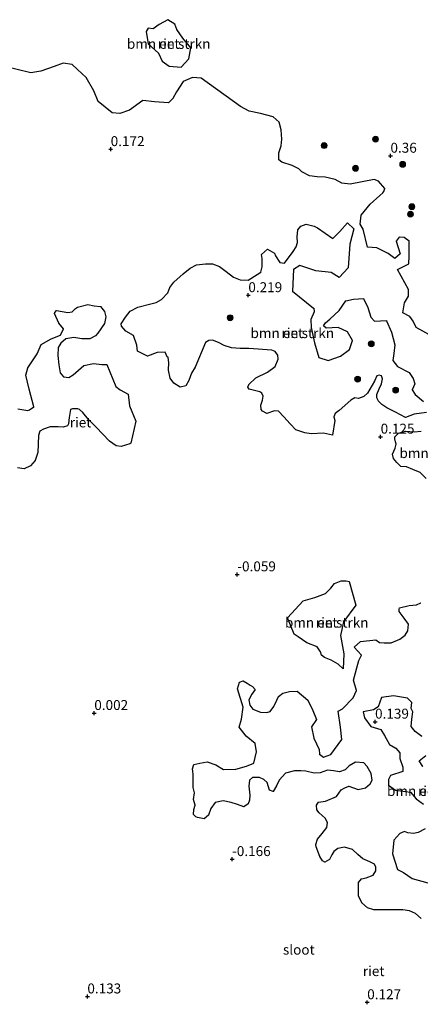
# Model space of a CAD drawing. Units: metres. Extents: x 179991 to 190009, y 512498 to 518750.
# Drawn here: x 183392 to 183492, y 512950 to 513198 of the extents above; entities that cross this region are included whole.
import ezdxf
from ezdxf.enums import TextEntityAlignment as Align

# ---------------------------------------------------------------- set-up
doc = ezdxf.new("R2010")
doc.units = ezdxf.units.M
doc.layers.get('0').update_dxf_attribs({"lineweight": 25})
for name, color, linetype, lineweight in [('B-ME-GR-BOMENSTRUIKEN-GV-B6', 93, 'Continuous', 18), ('B-ME-GR-BOOM-S-B1', 93, 'Continuous', 18), ('B-ME-GW-HOOGTEPUNT-S-B1', 10, 'Continuous', 25), ('B-ME-IE-RIET-GV-B6', 10, 'Continuous', 25), ('B-ME-OG-WATER-GV-B6', 153, 'Continuous', 18)]:
    doc.layers.add(name, color=color, linetype=linetype, lineweight=lineweight)
doc.styles.add('NLCS-ISO', font='NLCS-ISO.TTF')

# ---------------------------------------------------------------- blocks, each defined once
blk = doc.blocks.new('boom')
blk.add_hatch(color=256).paths.add_polyline_path([(-0.75, 0, 1), (0.75, 0, 1)])
blk.add_circle((0, 0), 0.75)
blk = doc.blocks.new('hoogtepunt')
for p, q in [((-0.5, 0), (0.5, 0)), ((0, 0.5), (0, -0.5))]:
    blk.add_line(p, q)

msp = doc.modelspace()

# ---------------------------------------------------------------- linework, layer by layer
at = {"layer": 'B-ME-GR-BOMENSTRUIKEN-GV-B6'}
for points in [[(183426.64, 513196.92, 0), (183428.81, 513198.09, 0.29), (183430.53, 513196.99, 0.08), (183431.05, 513195.6, 0.12), (183432.61, 513193.43, 0.13), (183434.57, 513191.05, 0.07), (183434.06, 513188.25, 0.24), (183432.15, 513186.17, 0.3), (183429.13, 513186.43, 0.14), (183427.35, 513187.64, 0.1), (183426.49, 513189.66, 0.19), (183423.83, 513192.02, 0.06), (183423.36, 513195.15, 0.3), (183423.89, 513195.94, 0.08), (183425.09, 513195.77, 0.17), (183426.64, 513196.92, 0)], [(183387.49, 513186.36, 0.27), (183394.33, 513184.71, 0.27), (183396.89, 513185.13, 0.27), (183400.22, 513186.31, 0.27), (183402.47, 513187.14, 0.27), (183404.78, 513186.81, 0.27), (183406.12, 513185.53, 0.27), (183408.23, 513183.52, 0.27), (183410.17, 513180.2, 0.27), (183411.28, 513177.53, 0.27), (183414.78, 513174.62, 0.27), (183416.75, 513174.49, 0.27), (183419.15, 513175.34, 0.27), (183422.52, 513177.74, 0.27), (183425.47, 513177.39, 0.27), (183428.93, 513177.13, 0.27), (183430.07, 513178.24, 0.27), (183430.95, 513179.91, 0.27), (183432.66, 513182.55, 0.27), (183435.03, 513183.58, 0.27), (183437.17, 513183.36, 0.27), (183447.05, 513176.26, 0.27), (183449.25, 513175.05, 0.27), (183452.12, 513174.47, 0.27), (183455.26, 513173.69, 0.27), (183456.77, 513172.31, 0.27), (183457.26, 513170.39, 0.27), (183457.46, 513168.01, 0.27), (183457.3, 513166.38, 0.27), (183456.7, 513164.63, 0.27), (183456.69, 513162.85, 0.27), (183457.47, 513162.27, 0.27), (183460.1, 513161.44, 0.27), (183461.7, 513160.57, 0.27), (183462.46, 513159.77, 0.27), (183464.39, 513158.81, 0.27), (183466.31, 513158.58, 0.27), (183468.38, 513158.49, 0.27), (183470.87, 513157.87, 0.27), (183472.59, 513156.95, 0.27), (183474.63, 513156.7, 0.27), (183480.66, 513157.9, 0.27), (183481.76, 513157.46, 0.27), (183483.34, 513155.58, 0.27), (183483.11, 513154.82, 0.27), (183482.84, 513154.49, 0.27), (183482.13, 513153.85, 0.27), (183479.67, 513151.64, 0.23), (183477.43, 513148.91, 0.07), (183477.2, 513146.67, 0.23), (183477.95, 513145.37, 0.23), (183479, 513140.89, 0.23), (183481.39, 513140.65, 0.23), (183484.18, 513139.23, 0.23), (183485.86, 513138.04, 0.23), (183487.19, 513139.19, 0.23), (183486.2, 513142.34, 0.3), (183486.93, 513143.41, 0.29), (183488.19, 513143.27, 0.38), (183489.45, 513142.35, 0.22), (183489.5, 513138.6, 0.31), (183489.37, 513136.62, 0.29), (183486.52, 513135.25, 0.16), (183489.29, 513130.21, 0.02), (183489.27, 513128.54, 0.12), (183488.27, 513126.87, 0.05), (183487.87, 513124.31, -0.01), (183489.68, 513123.45, 0.31), (183490.46, 513122.24, 0.24), (183491.26, 513120.66, 0.2), (183495.36, 513118.4, 0.14)], [(183493.07, 513102, 0.23), (183490.97, 513103.79, 0.21), (183490.21, 513104.99, 0.19), (183490.9, 513106.47, 0.18), (183490.45, 513107.84, 0.17), (183489.45, 513109.3, 0.15), (183486.53, 513110.81, 0.12), (183485.36, 513112.32, 0.1), (183485.64, 513114.14, 0.09), (183485.84, 513116.27, 0.07), (183485.03, 513119.46, 0.04), (183483.82, 513122.34, 0.01), (183483.8, 513122.37, 0.01), (183480.73, 513122.27, -0.01), (183479.84, 513123.21, 0.36), (183479.08, 513125.66, 0.24), (183477.96, 513127.94, 0.1), (183475.51, 513127.75, -0.05), (183473.53, 513127.37, 0), (183471.88, 513124.93, 0.02), (183469.51, 513122.73, 0.04), (183468.47, 513121.83, 0.05), (183467.98, 513121.07, 0.05), (183468.64, 513120.49, 0.06), (183471.66, 513120.61, 0.08), (183474.01, 513119.57, 0.1), (183475.27, 513117.33, 0.11), (183474.45, 513115.09, 0.13), (183472.21, 513113.4, 0.15), (183469.15, 513112.31, 0.17), (183466.74, 513113.13, 0.19), (183465.65, 513116.79, 0.21), (183464.83, 513120.61, 0.24), (183464.72, 513122.69, 0.25), (183465.59, 513124.6, 0.27), (183465.49, 513125.51, 0.27), (183465.45, 513125.54, 0.27), (183460.13, 513129.76, 0.32), (183460.41, 513135.27, 0.1), (183462.03, 513136.27, 0.22), (183466.02, 513134.91, 0.21), (183469.83, 513134.51, 0.22), (183471.88, 513133.22, 0.08), (183474.13, 513135.64, 0.16), (183474.54, 513141.59, 0.24), (183475.53, 513145.43, 0.1), (183473.94, 513146.95, 0.11), (183472.05, 513144.78, 0.31), (183470.27, 513143.07, 0.5), (183466.45, 513145.68, 0.27), (183466.41, 513145.71, 0.29), (183465.56, 513146.1, 0.27), (183463.56, 513146.68, 0.27), (183462.26, 513146.17, 0.27), (183461.46, 513145.19, 0.27), (183461.33, 513143.43, 0.27), (183461.42, 513142.01, 0.27), (183461.06, 513140.91, 0.27), (183460.32, 513139.74, 0.27), (183458.13, 513136.85, 0.27), (183457, 513136.98, 0.27), (183455.91, 513138.65, 0.27), (183455.6, 513139.36, 0.27), (183453.82, 513140.37, 0.27), (183452.39, 513138.97, 0.27), (183452.5, 513138.03, 0.27), (183452.53, 513135.91, 0.27), (183452.15, 513134.58, 0.27), (183451.28, 513133.98, 0.27), (183449.01, 513132.58, 0.27), (183447, 513132.63, 0.27), (183445.27, 513133.34, 0.27), (183443.44, 513134.7, 0.27), (183441.8, 513136.02, 0.27), (183440.06, 513136.62, 0.27), (183438.28, 513136.69, 0.27), (183435.99, 513136.4, 0.27), (183434.41, 513135.53, 0.27), (183432.64, 513134.18, 0.27), (183430.3, 513132.04, 0.27), (183429.28, 513130.67, 0.27), (183428.79, 513129.35, 0.27), (183427.21, 513127.66, 0.27), (183425.89, 513126.97, 0.27), (183424.55, 513126.62, 0.27), (183421.28, 513125.75, 0.27), (183419.37, 513124.76, 0.27), (183418.18, 513123.27, 0.27), (183417.07, 513121.6, 0.27), (183417.12, 513121, 0.27), (183418.21, 513119.72, 0.27), (183420.17, 513118.64, 0.26), (183421.03, 513116.18, 0.25), (183421.16, 513114.7, 0.17), (183423.7, 513113.43, 0.16), (183426.13, 513114.37, 0.16), (183428.14, 513114.41, 0.16), (183428.67, 513113.23, 0.37), (183428.86, 513113.08, 0.37), (183429.04, 513111.82, 0.37), (183428.97, 513109.89, 0.37), (183429.38, 513107.89, 0.37), (183430.3, 513106.66, 0.37), (183431.89, 513105.67, 0.37), (183433.33, 513105.99, 0.37), (183434.11, 513107.28, 0.37), (183434.73, 513109.15, 0.37), (183435.66, 513110.64, 0.37), (183438.25, 513116.88, 0.37), (183439.11, 513117.41, 0.37), (183440.04, 513117.49, 0.37), (183441.54, 513116.89, 0.37), (183442.97, 513116.09, 0.37), (183444.77, 513115.54, 0.37), (183446.95, 513115.4, 0.37), (183449.18, 513115.32, 0.37), (183454.99, 513114.95, 0.33), (183455.77, 513114.57, 0.33), (183456.45, 513113.65, 0.33), (183456.54, 513112.66, 0.33), (183455.75, 513110.82, 0.33), (183453.87, 513109.43, 0.37), (183450.92, 513107.96, 0.37), (183449.16, 513106.32, 0.37), (183448.95, 513105.67, 0.37), (183449.21, 513105.11, 0.37), (183451.94, 513104.46, 0.33), (183452.46, 513104.14, 0.33), (183452.77, 513103.33, 0.33), (183452.63, 513102.36, 0.33), (183452.2, 513101.11, 0.33), (183452.3, 513100.05, 0.33), (183452.57, 513099.58, 0.33), (183453.73, 513099.04, 0.33), (183455.59, 513099.64, 0.33), (183456.62, 513099.55, 0.33), (183457.96, 513098.15, 0.33), (183459.6, 513096.38, 0.33), (183460.96, 513094.89, 0.33), (183463.23, 513094.11, 0.33), (183464.83, 513093.91, 0.33), (183467.91, 513094.03, 0.33), (183470.2, 513093.56, 0.33), (183470.81, 513097.25, 0.33), (183470.52, 513098.16, 0.33), (183470.85, 513099.04, 0.33), (183471.86, 513099.75, 0.33), (183474.8, 513102.4, 0.33), (183475.85, 513102.92, 0.33)], [(183390.99, 513085.33, 0.22), (183392.65, 513085.1, 0.22), (183394.3, 513085.86, 0.22), (183395.46, 513087.18, 0.22), (183396.11, 513089.2, 0.22), (183396.29, 513093.49, 0.22), (183396.65, 513094.53, 0.22), (183397.58, 513095.06, 0.22), (183399.24, 513095.67, 0.22), (183401.24, 513095.63, 0.22), (183402.47, 513095.53, 0.22), (183403.55, 513095.86, 0.22), (183403.85, 513096.43, 0.22), (183403.98, 513097.99, 0.22), (183404.29, 513100.02, 0.22), (183404.82, 513100.18, 0.22), (183406.16, 513100.14, 0.22), (183406.61, 513099.98, 0.22), (183407.41, 513099.25, 0.22), (183408.86, 513097.49, 0.22), (183410.8, 513095.55, 0.22), (183414.13, 513092.02, 0.22), (183415.79, 513090.87, 0.22), (183417.03, 513090.69, 0.22), (183419.21, 513091.35, 0.22), (183419.51, 513091.58, 0.22), (183420.79, 513097.09, 0.17), (183419.16, 513100.93, 0.14), (183418.85, 513103.88, 0.08), (183416.81, 513104.96, -0.03), (183415.76, 513105.82, 0.06), (183413.43, 513111.32, 0.27), (183412.21, 513111.3, 0.27), (183410.11, 513111.57, 0.27), (183407.66, 513111.08, 0.27), (183404.99, 513108.72, 0.27), (183403.88, 513108.08, 0.27), (183402.54, 513108.25, 0.27), (183401.72, 513109.21, 0.27), (183401.41, 513111.22, 0.27), (183401.14, 513113.62, 0.27), (183401.24, 513115.58, 0.27), (183401.92, 513116.72, 0.27), (183403.15, 513117.78, 0.27), (183405.2, 513118.12, 0.27), (183407.18, 513117.76, 0.27), (183409.18, 513117.82, 0.27), (183410.63, 513118.51, 0.27), (183411.21, 513119.18, 0.27), (183412.84, 513121.67, 0.27), (183413.2, 513123.29, 0.27), (183412.87, 513124.7, 0.27), (183411.84, 513125.9, 0.27), (183410.29, 513126.11, 0.27), (183408.73, 513126.4, 0.27), (183406.08, 513125.78, 0.27), (183405.56, 513125.42, 0.27), (183404.73, 513124.55, 0.27), (183403.63, 513124.44, 0.27), (183400.8, 513124.93, 0.27), (183400.38, 513124.44, 0.27), (183400.33, 513124.15, 0.27), (183401.38, 513121.76, 0.27), (183402.54, 513120.33, 0.27), (183401.85, 513118.69, 0.27), (183399.49, 513117.75, 0.27), (183396.94, 513116.33, 0.27), (183395.93, 513114.01, 0.27), (183393.6, 513110.52, 0.27), (183393.13, 513108.68, 0.27), (183393.96, 513105.14, 0.27), (183395.09, 513100.7, 0.27), (183394.04, 513099.9, 0.27), (183393.57, 513099.75, 0.27), (183391.05, 513100.22, 0.27)], [(183475.85, 513102.92, 0.33), (183476.74, 513102.74, 0.33), (183478.1, 513103.24, 0.33), (183479.02, 513104.14, 0.33), (183480.77, 513107.15, 0.33), (183481.37, 513108.48, 0.33), (183481.95, 513108.69, 0.33), (183482.53, 513108.51, 0.33), (183482.81, 513107.71, 0.33), (183482.48, 513106.45, 0.33), (183481.91, 513105.23, 0.33), (183481.38, 513103.81, 0.33), (183481.34, 513102.98, 0.33), (183481.79, 513102.11, 0.33), (183482.6, 513101.25, 0.33), (183483.83, 513100.45, 0.33), (183486, 513099.34, 0.33), (183488.58, 513098.01, 0.33), (183490.71, 513098.8, 0.31), (183493.82, 513099.29, 0.28)], [(183492.46, 513094.54, 0.33), (183490.76, 513094.43, 0.33), (183488.64, 513094.59, 0.33), (183486.78, 513094.03, 0.33), (183485.84, 513093.13, 0.33), (183485.88, 513092.67, 0.33), (183486.04, 513091.88, 0.33), (183486.24, 513091.28, 0.33), (183485.96, 513090.26, 0.33), (183485.3, 513088.79, 0.33), (183485.54, 513087.69, 0.33), (183486.37, 513086.66, 0.33), (183487.42, 513085.64, 0.33), (183488.83, 513085.56, 0.33), (183490.38, 513084.95, 0.33), (183492.22, 513084.12, 0.33), (183493.79, 513082.64, 0.33)], [(183460.6, 513043.49, -0.11), (183461.61, 513042.83, -0.11), (183463.78, 513041.27, -0.11), (183466.31, 513040.26, -0.11), (183467.18, 513039.01, -0.11), (183467.41, 513038.2, -0.11), (183468.2, 513037.58, -0.11), (183469.89, 513036.94, -0.11), (183471.59, 513035.9, -0.11), (183472.88, 513034.8, -0.11), (183473.08, 513038.56, 0), (183472.19, 513043.15, 0.08), (183472.98, 513046.58, 0.18), (183476.07, 513050.8, 0.15), (183474.37, 513056.72, 0.26), (183473.65, 513056.87, 0.26), (183472.38, 513056.91, 0.26), (183470.67, 513056.21, 0.22), (183469.82, 513055.03, 0.15), (183468.44, 513053.7, 0.15), (183465.78, 513052.71, 0.11), (183462.85, 513051.88, 0.03), (183458.85, 513047.55, -0.11), (183460.6, 513043.49, -0.11)], [(183492.45, 513051.36, 0.44), (183491.36, 513050.9, 0.41), (183489.47, 513050.71, 0.33), (183487.02, 513050.1, 0.33), (183486.97, 513049.79, 0.37), (183486.99, 513049.18, 0.37), (183487.47, 513048.55, 0.37), (183488.24, 513047.51, 0.37), (183489.3, 513045.99, 0.52), (183489.16, 513044.3, 0.52), (183488.5, 513043.23, 0.48), (183487.13, 513042.22, 0.48), (183484.96, 513041.29, 0.52), (183483.22, 513041.29, 0.48), (183482.04, 513041.42, 0.41), (183481.06, 513042.06, 0.41), (183477.27, 513041.65, 0.2), (183475.65, 513040.21, 0.12), (183477.53, 513038.21, 0.07), (183476.83, 513036.89, 0.28), (183475.5, 513031.88, 0.01), (183476.25, 513029.34, 0.07), (183475.36, 513027.5, 0.15), (183472.68, 513024.71, 0.15), (183471.65, 513024.14, 0.29), (183472.25, 513020.08, 0.32), (183472.57, 513016.95, 0.22), (183469.76, 513013.18, 0.45), (183467.95, 513012.53, 0.02), (183466.94, 513013.28, 0.29), (183466.82, 513014.48, 0.12), (183465.54, 513017.34, 0.1), (183464.93, 513020.13, 0.12), (183466.16, 513022, 0.07), (183465.26, 513024.27, 0.07), (183463.99, 513026.88, -0.03), (183461.28, 513029.12, 0.41), (183459.36, 513029.09, 0.41), (183457.72, 513028.63, 0.41), (183456.62, 513027.83, 0.44), (183456.2, 513026.84, 0.48), (183455.48, 513025.25, 0.48), (183454.52, 513024.06, 0.48), (183453.66, 513023.75, 0.44), (183452.07, 513023.86, 0.44), (183450.14, 513024.57, 0.44), (183449.38, 513025.65, 0.37), (183449.16, 513026.99, 0.37), (183449.96, 513028.38, 0.33), (183450.73, 513029.54, 0.33), (183450.12, 513030.32, 0.29), (183449.54, 513030.62, 0.29), (183448.75, 513031.17, 0.29), (183447.71, 513031.76, 0.29), (183446.83, 513031.37, 0.37), (183446.31, 513029.73, 0.37), (183447.71, 513025.08, 0.44), (183447.36, 513022.12, 0.44), (183446.7, 513020.06, 0.41), (183448.53, 513017.81, 0.37), (183450.8, 513015.96, 0.33), (183451.07, 513013.85, 0.33), (183450.41, 513011.05, 0.33), (183448.56, 513010.27, 0.33), (183445.86, 513009.55, 0.33), (183442.83, 513009.39, 0.37), (183440.88, 513010.59, 0.37), (183438.73, 513011.38, 0.33), (183436.81, 513011.05, 0.33), (183435.38, 513010.66, 0.37), (183435.02, 513009.59, 0.29), (183435.21, 513008.22, 0.29), (183435.15, 513006.76, 0.29), (183435.15, 513004.87, 0.29), (183435.47, 513003.53, 0.32), (183435.28, 513001.85, 0.33), (183435.67, 513000.47, 0.33), (183435.38, 512999.34, 0.33), (183435.28, 512998.1, 0.29), (183435.8, 512997.51, 0.29), (183436.27, 512997.32, 0.15), (183437.96, 512997.04, 0), (183439.06, 512997.97, -0.04), (183439.58, 512999.65, 0.03), (183440.7, 513001.09, 0.07), (183442.73, 513001.55, 0.07), (183444.72, 513001.1, 0.07), (183446.35, 513000.61, 0.07), (183447.88, 513000.03, -0.08), (183449.01, 513000.8, -0.08), (183449.31, 513001.68, -0.08), (183449.38, 513002.95, -0.08), (183449.17, 513005.21, -0.08), (183449.34, 513006.74, -0.08), (183450.07, 513007.44, -0.08), (183451.83, 513007.43, -0.08), (183452.93, 513006.89, -0.08), (183453.81, 513006.15, -0.08), (183454.35, 513004.24, -0.04), (183455.29, 513003.9, -0.04), (183456.09, 513005.31, -0.04), (183456.81, 513006.77, -0.04), (183458.39, 513008.55, -0.04), (183460.69, 513009.09, -0.04), (183462.2, 513009.1, -0.04), (183463.48, 513009.02, -0.04), (183465.62, 513008.47, 0), (183467.1, 513008.58, 0), (183468.91, 513009.24, 0), (183470.46, 513009.08, 0), (183471.93, 513008.82, 0), (183473.35, 513009.37, 0), (183474.41, 513010.36, 0), (183475.97, 513011.29, 0), (183478.07, 513011.09, 0), (183478.9, 513010.16, 0), (183479.93, 513008.43, 0), (183480.16, 513006.77, 0), (183479.66, 513005.84, 0), (183478.51, 513004.84, 0), (183476.67, 513004.36, 0), (183474.28, 513005.26, 0.07), (183473.33, 513004.82, 0.07), (183472.37, 513004.34, 0.11), (183471.17, 513002.64, 0.11), (183468.42, 513001.45, -0.04), (183466.67, 513001.18, -0.04), (183466.22, 513000.46, -0.04), (183466.28, 512999.32, -0.04), (183466.82, 512998.56, -0.04), (183468.39, 512997.2, -0.04), (183468.94, 512996.11, -0.04), (183468.77, 512994.82, -0.04), (183467.6, 512993.31, -0.04), (183466.44, 512991.93, -0.04), (183466.03, 512990.57, -0.04), (183466.08, 512989.96, -0.08), (183467.03, 512987.57, -0.08), (183467.7, 512986.44, -0.11), (183468.29, 512986.15, -0.15), (183469.46, 512986.8, -0.11), (183470.05, 512987.97, -0.08), (183470.55, 512988.8, -0.08), (183471.54, 512989.57, -0.08), (183473.18, 512989.89, -0.08), (183475.2, 512989.31, -0.08), (183476.56, 512988.05, -0.08), (183477.86, 512986.99, -0.08), (183479.58, 512986.23, -0.08), (183480.77, 512985.59, -0.08), (183481.09, 512984.85, -0.08), (183481.07, 512983.9, -0.08), (183480.44, 512982.88, -0.08), (183478.64, 512982.17, -0.11), (183477.52, 512981.92, -0.11), (183476.77, 512980.99, -0.11), (183476.75, 512980.09, -0.11), (183476.78, 512977.63, -0.11), (183477.6, 512975.88, -0.11), (183479.03, 512974.61, -0.11), (183480.59, 512974.11, -0.15), (183482.98, 512974.11, -0.15), (183487.92, 512974.16, -0.23), (183489.54, 512973.91, -0.19), (183491.06, 512973.16, -0.19), (183492.53, 512971.93, -0.19)], [(183493.06, 513000.68, 0.1), (183491.21, 513002.02, 0.1), (183489.79, 513003.75, 0.11), (183486.06, 513004.21, 0.11), (183484.27, 513005.51, 0.11), (183484.26, 513006.93, 0.11), (183484.82, 513007.93, 0.11), (183487.91, 513008.95, 0.11), (183487.9, 513010.03, 0.11), (183487.11, 513012.24, 0.11), (183487.09, 513013.63, 0.11), (183486.14, 513014.81, 0.11), (183484.53, 513015.71, 0.11), (183483.29, 513017.99, 0.11), (183482.34, 513019.48, 0.11), (183479.87, 513020.28, 0.11), (183478.24, 513022.42, 0.11), (183477.88, 513023.91, 0.11), (183480.52, 513024.42, 0.11), (183481.72, 513025.16, 0.12), (183482.5, 513027.53, 0.12), (183485.55, 513027.95, 0.12), (183489.1, 513027.34, 0.12), (183490.16, 513026.27, 0.12), (183489.98, 513024.76, 0.12), (183490.38, 513023.97, 0.12), (183490.13, 513022.1, 0.12), (183489.97, 513020.29, 0.12), (183490.97, 513019.03, 0.12), (183492.69, 513017.73, 0.12)], [(183493.66, 513012.93, 0.13), (183491.98, 513011.59, 0.13), (183492.88, 513010.21, 0.13)], [(183494.18, 512980.91, 0.14), (183490.21, 512981.97, 0.15), (183488.07, 512983.52, 0.15), (183486.55, 512984.27, 0.15), (183485.3, 512988.2, 0.15), (183485.65, 512991.62, 0.14), (183487.12, 512993.36, 0.13), (183488.34, 512993.79, 0.13), (183489.17, 512993.52, 0.13), (183490.53, 512993.29, 0.12), (183491.74, 512993.56, 0.12)], [(183491.74, 512993.56, 0.12), (183493.48, 512994.47, 0.11)]]:
    msp.add_polyline3d(points, dxfattribs=at)
at = {"layer": 'B-ME-IE-RIET-GV-B6'}
for points in [[(183426.64, 513196.92, 0), (183425.09, 513195.77, 0.17), (183423.89, 513195.94, 0.08), (183423.36, 513195.15, 0.3), (183423.83, 513192.02, 0.06), (183426.49, 513189.66, 0.19), (183427.35, 513187.64, 0.1), (183429.13, 513186.43, 0.14), (183432.15, 513186.17, 0.3), (183434.06, 513188.25, 0.24), (183434.57, 513191.05, 0.07), (183432.61, 513193.43, 0.13), (183431.05, 513195.6, 0.12), (183430.53, 513196.99, 0.08), (183428.81, 513198.09, 0.29), (183426.64, 513196.92, 0)], [(183495.36, 513118.4, 0.14), (183491.26, 513120.66, 0.2), (183490.46, 513122.24, 0.24), (183489.68, 513123.45, 0.31), (183487.87, 513124.31, -0.01), (183488.27, 513126.87, 0.05), (183489.27, 513128.54, 0.12), (183489.29, 513130.21, 0.02), (183486.52, 513135.25, 0.16), (183489.37, 513136.62, 0.29), (183489.5, 513138.6, 0.31), (183489.45, 513142.35, 0.22), (183488.19, 513143.27, 0.38), (183486.93, 513143.41, 0.29), (183486.2, 513142.34, 0.3), (183487.19, 513139.19, 0.23), (183485.86, 513138.04, 0.23), (183484.18, 513139.23, 0.23), (183481.39, 513140.65, 0.23), (183479, 513140.89, 0.23), (183477.95, 513145.37, 0.23), (183477.2, 513146.67, 0.23), (183477.43, 513148.91, 0.07), (183479.67, 513151.64, 0.23), (183482.13, 513153.85, 0.27), (183482.84, 513154.49, 0.27), (183483.11, 513154.82, 0.27), (183483.34, 513155.58, 0.27), (183481.76, 513157.46, 0.27), (183480.66, 513157.9, 0.27), (183474.63, 513156.7, 0.27), (183472.59, 513156.95, 0.27), (183470.87, 513157.87, 0.27), (183468.38, 513158.49, 0.27), (183466.31, 513158.58, 0.27), (183464.39, 513158.81, 0.27), (183462.46, 513159.77, 0.27), (183461.7, 513160.57, 0.27), (183460.1, 513161.44, 0.27), (183457.47, 513162.27, 0.27), (183456.69, 513162.85, 0.27), (183456.7, 513164.63, 0.27), (183457.3, 513166.38, 0.27), (183457.46, 513168.01, 0.27), (183457.26, 513170.39, 0.27), (183456.77, 513172.31, 0.27), (183455.26, 513173.69, 0.27), (183452.12, 513174.47, 0.27), (183449.25, 513175.05, 0.27), (183447.05, 513176.26, 0.27), (183437.17, 513183.36, 0.27), (183435.03, 513183.58, 0.27), (183432.66, 513182.55, 0.27), (183430.95, 513179.91, 0.27), (183430.07, 513178.24, 0.27), (183428.93, 513177.13, 0.27), (183425.47, 513177.39, 0.27), (183422.52, 513177.74, 0.27), (183419.15, 513175.34, 0.27), (183416.75, 513174.49, 0.27), (183414.78, 513174.62, 0.27), (183411.28, 513177.53, 0.27), (183410.17, 513180.2, 0.27), (183408.23, 513183.52, 0.27), (183406.12, 513185.53, 0.27), (183404.78, 513186.81, 0.27), (183402.47, 513187.14, 0.27), (183400.22, 513186.31, 0.27), (183396.89, 513185.13, 0.27), (183394.33, 513184.71, 0.27), (183387.49, 513186.36, 0.27)], [(183475.85, 513102.92, 0.33), (183474.8, 513102.4, 0.33), (183471.86, 513099.75, 0.33), (183470.85, 513099.04, 0.33), (183470.52, 513098.16, 0.33), (183470.81, 513097.25, 0.33), (183470.2, 513093.56, 0.33), (183467.91, 513094.03, 0.33), (183464.83, 513093.91, 0.33), (183463.23, 513094.11, 0.33), (183460.96, 513094.89, 0.33), (183459.6, 513096.38, 0.33), (183457.96, 513098.15, 0.33), (183456.62, 513099.55, 0.33), (183455.59, 513099.64, 0.33), (183453.73, 513099.04, 0.33), (183452.57, 513099.58, 0.33), (183452.3, 513100.05, 0.33), (183452.2, 513101.11, 0.33), (183452.63, 513102.36, 0.33), (183452.77, 513103.33, 0.33), (183452.46, 513104.14, 0.33), (183451.94, 513104.46, 0.33), (183449.21, 513105.11, 0.37), (183448.95, 513105.67, 0.37), (183449.16, 513106.32, 0.37), (183450.92, 513107.96, 0.37), (183453.87, 513109.43, 0.37), (183455.75, 513110.82, 0.33), (183456.54, 513112.66, 0.33), (183456.45, 513113.65, 0.33), (183455.77, 513114.57, 0.33), (183454.99, 513114.95, 0.33), (183449.18, 513115.32, 0.37), (183446.95, 513115.4, 0.37), (183444.77, 513115.54, 0.37), (183442.97, 513116.09, 0.37), (183441.54, 513116.89, 0.37), (183440.04, 513117.49, 0.37), (183439.11, 513117.41, 0.37), (183438.25, 513116.88, 0.37), (183435.66, 513110.64, 0.37), (183434.73, 513109.15, 0.37), (183434.11, 513107.28, 0.37), (183433.33, 513105.99, 0.37), (183431.89, 513105.67, 0.37), (183430.3, 513106.66, 0.37), (183429.38, 513107.89, 0.37), (183428.97, 513109.89, 0.37), (183429.04, 513111.82, 0.37), (183428.86, 513113.08, 0.37), (183428.67, 513113.23, 0.37), (183428.14, 513114.41, 0.16), (183426.13, 513114.37, 0.16), (183423.7, 513113.43, 0.16), (183421.16, 513114.7, 0.17), (183421.03, 513116.18, 0.25), (183420.17, 513118.64, 0.26), (183418.21, 513119.72, 0.27), (183417.12, 513121, 0.27), (183417.07, 513121.6, 0.27), (183418.18, 513123.27, 0.27), (183419.37, 513124.76, 0.27), (183421.28, 513125.75, 0.27), (183424.55, 513126.62, 0.27), (183425.89, 513126.97, 0.27), (183427.21, 513127.66, 0.27), (183428.79, 513129.35, 0.27), (183429.28, 513130.67, 0.27), (183430.3, 513132.04, 0.27), (183432.64, 513134.18, 0.27), (183434.41, 513135.53, 0.27), (183435.99, 513136.4, 0.27), (183438.28, 513136.69, 0.27), (183440.06, 513136.62, 0.27), (183441.8, 513136.02, 0.27), (183443.44, 513134.7, 0.27), (183445.27, 513133.34, 0.27), (183447, 513132.63, 0.27), (183449.01, 513132.58, 0.27), (183451.28, 513133.98, 0.27), (183452.15, 513134.58, 0.27), (183452.53, 513135.91, 0.27), (183452.5, 513138.03, 0.27), (183452.39, 513138.97, 0.27), (183453.82, 513140.37, 0.27), (183455.6, 513139.36, 0.27), (183455.91, 513138.65, 0.27), (183457, 513136.98, 0.27), (183458.13, 513136.85, 0.27), (183460.32, 513139.74, 0.27), (183461.06, 513140.91, 0.27), (183461.42, 513142.01, 0.27), (183461.33, 513143.43, 0.27), (183461.46, 513145.19, 0.27), (183462.26, 513146.17, 0.27), (183463.56, 513146.68, 0.27), (183465.56, 513146.1, 0.27), (183466.41, 513145.71, 0.29), (183466.45, 513145.68, 0.27), (183470.27, 513143.07, 0.5), (183472.05, 513144.78, 0.31), (183473.94, 513146.95, 0.11), (183475.53, 513145.43, 0.1), (183474.54, 513141.59, 0.24), (183474.13, 513135.64, 0.16), (183471.88, 513133.22, 0.08), (183469.83, 513134.51, 0.22), (183466.02, 513134.91, 0.21), (183462.03, 513136.27, 0.22), (183460.41, 513135.27, 0.1), (183460.13, 513129.76, 0.32), (183465.45, 513125.54, 0.27), (183465.49, 513125.51, 0.27), (183465.59, 513124.6, 0.27), (183464.72, 513122.69, 0.25), (183464.83, 513120.61, 0.24), (183465.65, 513116.79, 0.21), (183466.74, 513113.13, 0.19), (183469.15, 513112.31, 0.17), (183472.21, 513113.4, 0.15), (183474.45, 513115.09, 0.13), (183475.27, 513117.33, 0.11), (183474.01, 513119.57, 0.1), (183471.66, 513120.61, 0.08), (183468.64, 513120.49, 0.06), (183467.98, 513121.07, 0.05), (183468.47, 513121.83, 0.05), (183469.51, 513122.73, 0.04), (183471.88, 513124.93, 0.02), (183473.53, 513127.37, 0), (183475.51, 513127.75, -0.05), (183477.96, 513127.94, 0.1), (183479.08, 513125.66, 0.24), (183479.84, 513123.21, 0.36), (183480.73, 513122.27, -0.01), (183483.8, 513122.37, 0.01), (183483.82, 513122.34, 0.01), (183485.03, 513119.46, 0.04), (183485.84, 513116.27, 0.07), (183485.64, 513114.14, 0.09), (183485.36, 513112.32, 0.1), (183486.53, 513110.81, 0.12), (183489.45, 513109.3, 0.15), (183490.45, 513107.84, 0.17), (183490.9, 513106.47, 0.18), (183490.21, 513104.99, 0.19), (183490.97, 513103.79, 0.21), (183493.07, 513102, 0.23)], [(183391.05, 513100.22, 0.27), (183393.57, 513099.75, 0.27), (183394.04, 513099.9, 0.27), (183395.09, 513100.7, 0.27), (183393.96, 513105.14, 0.27), (183393.13, 513108.68, 0.27), (183393.6, 513110.52, 0.27), (183395.93, 513114.01, 0.27), (183396.94, 513116.33, 0.27), (183399.49, 513117.75, 0.27), (183401.85, 513118.69, 0.27), (183402.54, 513120.33, 0.27), (183401.38, 513121.76, 0.27), (183400.33, 513124.15, 0.27), (183400.38, 513124.44, 0.27), (183400.8, 513124.93, 0.27), (183403.63, 513124.44, 0.27), (183404.73, 513124.55, 0.27), (183405.56, 513125.42, 0.27), (183406.08, 513125.78, 0.27), (183408.73, 513126.4, 0.27), (183410.29, 513126.11, 0.27), (183411.84, 513125.9, 0.27), (183412.87, 513124.7, 0.27), (183413.2, 513123.29, 0.27), (183412.84, 513121.67, 0.27), (183411.21, 513119.18, 0.27), (183410.63, 513118.51, 0.27), (183409.18, 513117.82, 0.27), (183407.18, 513117.76, 0.27), (183405.2, 513118.12, 0.27), (183403.15, 513117.78, 0.27), (183401.92, 513116.72, 0.27), (183401.24, 513115.58, 0.27), (183401.14, 513113.62, 0.27), (183401.41, 513111.22, 0.27), (183401.72, 513109.21, 0.27), (183402.54, 513108.25, 0.27), (183403.88, 513108.08, 0.27), (183404.99, 513108.72, 0.27), (183407.66, 513111.08, 0.27), (183410.11, 513111.57, 0.27), (183412.21, 513111.3, 0.27), (183413.43, 513111.32, 0.27), (183415.76, 513105.82, 0.06), (183416.81, 513104.96, -0.03), (183418.85, 513103.88, 0.08), (183419.16, 513100.93, 0.14), (183420.79, 513097.09, 0.17), (183419.51, 513091.58, 0.22), (183419.21, 513091.35, 0.22), (183417.03, 513090.69, 0.22), (183415.79, 513090.87, 0.22), (183414.13, 513092.02, 0.22), (183410.8, 513095.55, 0.22), (183408.86, 513097.49, 0.22), (183407.41, 513099.25, 0.22), (183406.61, 513099.98, 0.22), (183406.16, 513100.14, 0.22), (183404.82, 513100.18, 0.22), (183404.29, 513100.02, 0.22), (183403.98, 513097.99, 0.22), (183403.85, 513096.43, 0.22), (183403.55, 513095.86, 0.22), (183402.47, 513095.53, 0.22), (183401.24, 513095.63, 0.22), (183399.24, 513095.67, 0.22), (183397.58, 513095.06, 0.22), (183396.65, 513094.53, 0.22), (183396.29, 513093.49, 0.22), (183396.11, 513089.2, 0.22), (183395.46, 513087.18, 0.22), (183394.3, 513085.86, 0.22), (183392.65, 513085.1, 0.22), (183390.99, 513085.33, 0.22)], [(183493.82, 513099.29, 0.28), (183490.71, 513098.8, 0.31), (183488.58, 513098.01, 0.33), (183486, 513099.34, 0.33), (183483.83, 513100.45, 0.33), (183482.6, 513101.25, 0.33), (183481.79, 513102.11, 0.33), (183481.34, 513102.98, 0.33), (183481.38, 513103.81, 0.33), (183481.91, 513105.23, 0.33), (183482.48, 513106.45, 0.33), (183482.81, 513107.71, 0.33), (183482.53, 513108.51, 0.33), (183481.95, 513108.69, 0.33), (183481.37, 513108.48, 0.33), (183480.77, 513107.15, 0.33), (183479.02, 513104.14, 0.33), (183478.1, 513103.24, 0.33), (183476.74, 513102.74, 0.33), (183475.85, 513102.92, 0.33)], [(183493.79, 513082.64, 0.33), (183492.22, 513084.12, 0.33), (183490.38, 513084.95, 0.33), (183488.83, 513085.56, 0.33), (183487.42, 513085.64, 0.33), (183486.37, 513086.66, 0.33), (183485.54, 513087.69, 0.33), (183485.3, 513088.79, 0.33), (183485.96, 513090.26, 0.33), (183486.24, 513091.28, 0.33), (183486.04, 513091.88, 0.33), (183485.88, 513092.67, 0.33), (183485.84, 513093.13, 0.33), (183486.78, 513094.03, 0.33), (183488.64, 513094.59, 0.33), (183490.76, 513094.43, 0.33), (183492.46, 513094.54, 0.33)], [(183460.6, 513043.49, -0.11), (183458.85, 513047.55, -0.11), (183462.85, 513051.88, 0.03), (183465.78, 513052.71, 0.11), (183468.44, 513053.7, 0.15), (183469.82, 513055.03, 0.15), (183470.67, 513056.21, 0.22), (183472.38, 513056.91, 0.26), (183473.65, 513056.87, 0.26), (183474.37, 513056.72, 0.26), (183476.07, 513050.8, 0.15), (183472.98, 513046.58, 0.18), (183472.19, 513043.15, 0.08), (183473.08, 513038.56, 0), (183472.88, 513034.8, -0.11), (183471.59, 513035.9, -0.11), (183469.89, 513036.94, -0.11), (183468.2, 513037.58, -0.11), (183467.41, 513038.2, -0.11), (183467.18, 513039.01, -0.11), (183466.31, 513040.26, -0.11), (183463.78, 513041.27, -0.11), (183461.61, 513042.83, -0.11), (183460.6, 513043.49, -0.11)], [(183492.53, 512971.93, -0.19), (183491.06, 512973.16, -0.19), (183489.54, 512973.91, -0.19), (183487.92, 512974.16, -0.23), (183482.98, 512974.11, -0.15), (183480.59, 512974.11, -0.15), (183479.03, 512974.61, -0.11), (183477.6, 512975.88, -0.11), (183476.78, 512977.63, -0.11), (183476.75, 512980.09, -0.11), (183476.77, 512980.99, -0.11), (183477.52, 512981.92, -0.11), (183478.64, 512982.17, -0.11), (183480.44, 512982.88, -0.08), (183481.07, 512983.9, -0.08), (183481.09, 512984.85, -0.08), (183480.77, 512985.59, -0.08), (183479.58, 512986.23, -0.08), (183477.86, 512986.99, -0.08), (183476.56, 512988.05, -0.08), (183475.2, 512989.31, -0.08), (183473.18, 512989.89, -0.08), (183471.54, 512989.57, -0.08), (183470.55, 512988.8, -0.08), (183470.05, 512987.97, -0.08), (183469.46, 512986.8, -0.11), (183468.29, 512986.15, -0.15), (183467.7, 512986.44, -0.11), (183467.03, 512987.57, -0.08), (183466.08, 512989.96, -0.08), (183466.03, 512990.57, -0.04), (183466.44, 512991.93, -0.04), (183467.6, 512993.31, -0.04), (183468.77, 512994.82, -0.04), (183468.94, 512996.11, -0.04), (183468.39, 512997.2, -0.04), (183466.82, 512998.56, -0.04), (183466.28, 512999.32, -0.04), (183466.22, 513000.46, -0.04), (183466.67, 513001.18, -0.04), (183468.42, 513001.45, -0.04), (183471.17, 513002.64, 0.11), (183472.37, 513004.34, 0.11), (183473.33, 513004.82, 0.07), (183474.28, 513005.26, 0.07), (183476.67, 513004.36, 0), (183478.51, 513004.84, 0), (183479.66, 513005.84, 0), (183480.16, 513006.77, 0), (183479.93, 513008.43, 0), (183478.9, 513010.16, 0), (183478.07, 513011.09, 0), (183475.97, 513011.29, 0), (183474.41, 513010.36, 0), (183473.35, 513009.37, 0), (183471.93, 513008.82, 0), (183470.46, 513009.08, 0), (183468.91, 513009.24, 0), (183467.1, 513008.58, 0), (183465.62, 513008.47, 0), (183463.48, 513009.02, -0.04), (183462.2, 513009.1, -0.04), (183460.69, 513009.09, -0.04), (183458.39, 513008.55, -0.04), (183456.81, 513006.77, -0.04), (183456.09, 513005.31, -0.04), (183455.29, 513003.9, -0.04), (183454.35, 513004.24, -0.04), (183453.81, 513006.15, -0.08), (183452.93, 513006.89, -0.08), (183451.83, 513007.43, -0.08), (183450.07, 513007.44, -0.08), (183449.34, 513006.74, -0.08), (183449.17, 513005.21, -0.08), (183449.38, 513002.95, -0.08), (183449.31, 513001.68, -0.08), (183449.01, 513000.8, -0.08), (183447.88, 513000.03, -0.08), (183446.35, 513000.61, 0.07), (183444.72, 513001.1, 0.07), (183442.73, 513001.55, 0.07), (183440.7, 513001.09, 0.07), (183439.58, 512999.65, 0.03), (183439.06, 512997.97, -0.04), (183437.96, 512997.04, 0), (183436.27, 512997.32, 0.15), (183435.8, 512997.51, 0.29), (183435.28, 512998.1, 0.29), (183435.38, 512999.34, 0.33), (183435.67, 513000.47, 0.33), (183435.28, 513001.85, 0.33), (183435.47, 513003.53, 0.32), (183435.15, 513004.87, 0.29), (183435.15, 513006.76, 0.29), (183435.21, 513008.22, 0.29), (183435.02, 513009.59, 0.29), (183435.38, 513010.66, 0.37), (183436.81, 513011.05, 0.33), (183438.73, 513011.38, 0.33), (183440.88, 513010.59, 0.37), (183442.83, 513009.39, 0.37), (183445.86, 513009.55, 0.33), (183448.56, 513010.27, 0.33), (183450.41, 513011.05, 0.33), (183451.07, 513013.85, 0.33), (183450.8, 513015.96, 0.33), (183448.53, 513017.81, 0.37), (183446.7, 513020.06, 0.41), (183447.36, 513022.12, 0.44), (183447.71, 513025.08, 0.44), (183446.31, 513029.73, 0.37), (183446.83, 513031.37, 0.37), (183447.71, 513031.76, 0.29), (183448.75, 513031.17, 0.29), (183449.54, 513030.62, 0.29), (183450.12, 513030.32, 0.29), (183450.73, 513029.54, 0.33), (183449.96, 513028.38, 0.33), (183449.16, 513026.99, 0.37), (183449.38, 513025.65, 0.37), (183450.14, 513024.57, 0.44), (183452.07, 513023.86, 0.44), (183453.66, 513023.75, 0.44), (183454.52, 513024.06, 0.48), (183455.48, 513025.25, 0.48), (183456.2, 513026.84, 0.48), (183456.62, 513027.83, 0.44), (183457.72, 513028.63, 0.41), (183459.36, 513029.09, 0.41), (183461.28, 513029.12, 0.41), (183463.99, 513026.88, -0.03), (183465.26, 513024.27, 0.07), (183466.16, 513022, 0.07), (183464.93, 513020.13, 0.12), (183465.54, 513017.34, 0.1), (183466.82, 513014.48, 0.12), (183466.94, 513013.28, 0.29), (183467.95, 513012.53, 0.02), (183469.76, 513013.18, 0.45), (183472.57, 513016.95, 0.22), (183472.25, 513020.08, 0.32), (183471.65, 513024.14, 0.29), (183472.68, 513024.71, 0.15), (183475.36, 513027.5, 0.15), (183476.25, 513029.34, 0.07), (183475.5, 513031.88, 0.01), (183476.83, 513036.89, 0.28), (183477.53, 513038.21, 0.07), (183475.65, 513040.21, 0.12), (183477.27, 513041.65, 0.2), (183481.06, 513042.06, 0.41), (183482.04, 513041.42, 0.41), (183483.22, 513041.29, 0.48), (183484.96, 513041.29, 0.52), (183487.13, 513042.22, 0.48), (183488.5, 513043.23, 0.48), (183489.16, 513044.3, 0.52), (183489.3, 513045.99, 0.52), (183488.24, 513047.51, 0.37), (183487.47, 513048.55, 0.37), (183486.99, 513049.18, 0.37), (183486.97, 513049.79, 0.37), (183487.02, 513050.1, 0.33), (183489.47, 513050.71, 0.33), (183491.36, 513050.9, 0.41), (183492.45, 513051.36, 0.44)], [(183492.69, 513017.73, 0.12), (183490.97, 513019.03, 0.12), (183489.97, 513020.29, 0.12), (183490.13, 513022.1, 0.12), (183490.38, 513023.97, 0.12), (183489.98, 513024.76, 0.12), (183490.16, 513026.27, 0.12), (183489.1, 513027.34, 0.12), (183485.55, 513027.95, 0.12), (183482.5, 513027.53, 0.12), (183481.72, 513025.16, 0.12), (183480.52, 513024.42, 0.11), (183477.88, 513023.91, 0.11), (183478.24, 513022.42, 0.11), (183479.87, 513020.28, 0.11), (183482.34, 513019.48, 0.11), (183483.29, 513017.99, 0.11), (183484.53, 513015.71, 0.11), (183486.14, 513014.81, 0.11), (183487.09, 513013.63, 0.11), (183487.11, 513012.24, 0.11), (183487.9, 513010.03, 0.11), (183487.91, 513008.95, 0.11), (183484.82, 513007.93, 0.11), (183484.26, 513006.93, 0.11), (183484.27, 513005.51, 0.11), (183486.06, 513004.21, 0.11), (183489.79, 513003.75, 0.11), (183491.21, 513002.02, 0.1), (183493.06, 513000.68, 0.1)], [(183492.88, 513010.21, 0.13), (183491.98, 513011.59, 0.13), (183493.66, 513012.93, 0.13)], [(183491.74, 512993.56, 0.12), (183490.53, 512993.29, 0.12), (183489.17, 512993.52, 0.13), (183488.34, 512993.79, 0.13), (183487.12, 512993.36, 0.13), (183485.65, 512991.62, 0.14), (183485.3, 512988.2, 0.15), (183486.55, 512984.27, 0.15), (183488.07, 512983.52, 0.15), (183490.21, 512981.97, 0.15), (183494.18, 512980.91, 0.14)], [(183493.48, 512994.47, 0.11), (183491.74, 512993.56, 0.12)]]:
    msp.add_polyline3d(points, dxfattribs=at)

# ---------------------------------------------------------------- block references
at = {"layer": 'B-ME-GR-BOOM-S-B1', "rotation": 90}
for p in [(183468.1, 513166.42, 0.37), (183481.03, 513168.03, 0.3), (183487.84, 513161.7, 0.34), (183475.99, 513160.71, 0.31), (183490.15, 513151.03, 0.7), (183489.8, 513149.15, 0.79), (183444.46, 513123.09, 0.57), (183479.95, 513116.54, 0.5), (183476.51, 513107.65, 0.47), (183486.08, 513104.88, 0.19)]:
    msp.add_blockref('boom', p, dxfattribs=at)
at = {"layer": 'B-ME-GW-HOOGTEPUNT-S-B1', "rotation": 90}
for p in [(183414.43, 513165.5, 0.17), (183414.43, 513165.5, 0.17), (183484.77, 513163.84, 0.36), (183484.77, 513163.84, 0.36), (183449.04, 513128.75, 0.22), (183449.04, 513128.75, 0.22), (183482.3, 513093.16, 0.12), (183482.3, 513093.16, 0.12), (183446.27, 513058.51, -0.06), (183446.27, 513058.51, -0.06), (183410.31, 513023.62, 0), (183410.31, 513023.62, 0), (183480.9, 513021.45, 0.14), (183480.9, 513021.45, 0.14), (183444.96, 512986.87, -0.17), (183444.96, 512986.87, -0.17), (183408.57, 512952.31, 0.13), (183408.57, 512952.31, 0.13), (183478.93, 512950.85, 0.13), (183478.93, 512950.85, 0.13)]:
    msp.add_blockref('hoogtepunt', p, dxfattribs=at)

# ---------------------------------------------------------------- texts
at = {"layer": 'B-ME-GR-BOMENSTRUIKEN-GV-B6', "ltscale": 0.2, "style": 'NLCS-ISO'}
for p in [(183429.02, 513192.01), (183460.1, 513119.23), (183497.55, 513089.04), (183468.75, 513046.39), (183494.41, 513004.02)]:
    msp.add_text('bmn en strkn', height=2.5, dxfattribs=at).set_placement(p, align=Align.MIDDLE_CENTER)
at = {"layer": 'B-ME-GW-HOOGTEPUNT-S-B1', "ltscale": 0.2, "style": 'NLCS-ISO'}
for s, p in [('0.172', (183414.43, 513165.5, 0.17)), ('0.172', (183414.43, 513165.5, 0.17)), ('0.36', (183484.77, 513163.84, 0.36)), ('0.36', (183484.77, 513163.84, 0.36)), ('0.219', (183449.04, 513128.75, 0.22)), ('0.219', (183449.04, 513128.75, 0.22)), ('0.125', (183482.3, 513093.16, 0.12)), ('0.125', (183482.3, 513093.16, 0.12)), ('-0.059', (183446.27, 513058.51, -0.06)), ('-0.059', (183446.27, 513058.51, -0.06)), ('0.002', (183410.31, 513023.62, 0)), ('0.002', (183410.31, 513023.62, 0)), ('0.139', (183480.9, 513021.45, 0.14)), ('0.139', (183480.9, 513021.45, 0.14)), ('-0.166', (183444.96, 512986.87, -0.17)), ('-0.166', (183444.96, 512986.87, -0.17)), ('0.133', (183408.57, 512952.31, 0.13)), ('0.133', (183408.57, 512952.31, 0.13)), ('0.127', (183478.93, 512950.85, 0.13)), ('0.127', (183478.93, 512950.85, 0.13))]:
    msp.add_text(s, height=2.5, dxfattribs=at).set_placement(p, align=Align.BOTTOM_LEFT)
at = {"layer": 'B-ME-IE-RIET-GV-B6', "ltscale": 0.2, "style": 'NLCS-ISO'}
for p in [(183429.02, 513192.01), (183460.1, 513119.23), (183406.86, 513096.76), (183468.75, 513046.39), (183494.41, 513004.02), (183480.56, 512958.7)]:
    msp.add_text('riet', height=2.5, dxfattribs=at).set_placement(p, align=Align.MIDDLE_CENTER)
at = {"layer": 'B-ME-OG-WATER-GV-B6', "ltscale": 0.2, "style": 'NLCS-ISO'}
msp.add_text('sloot', height=2.5, dxfattribs=at).set_placement((183461.73, 512964.1), align=Align.MIDDLE_CENTER)

doc.saveas('drawing.dxf')
